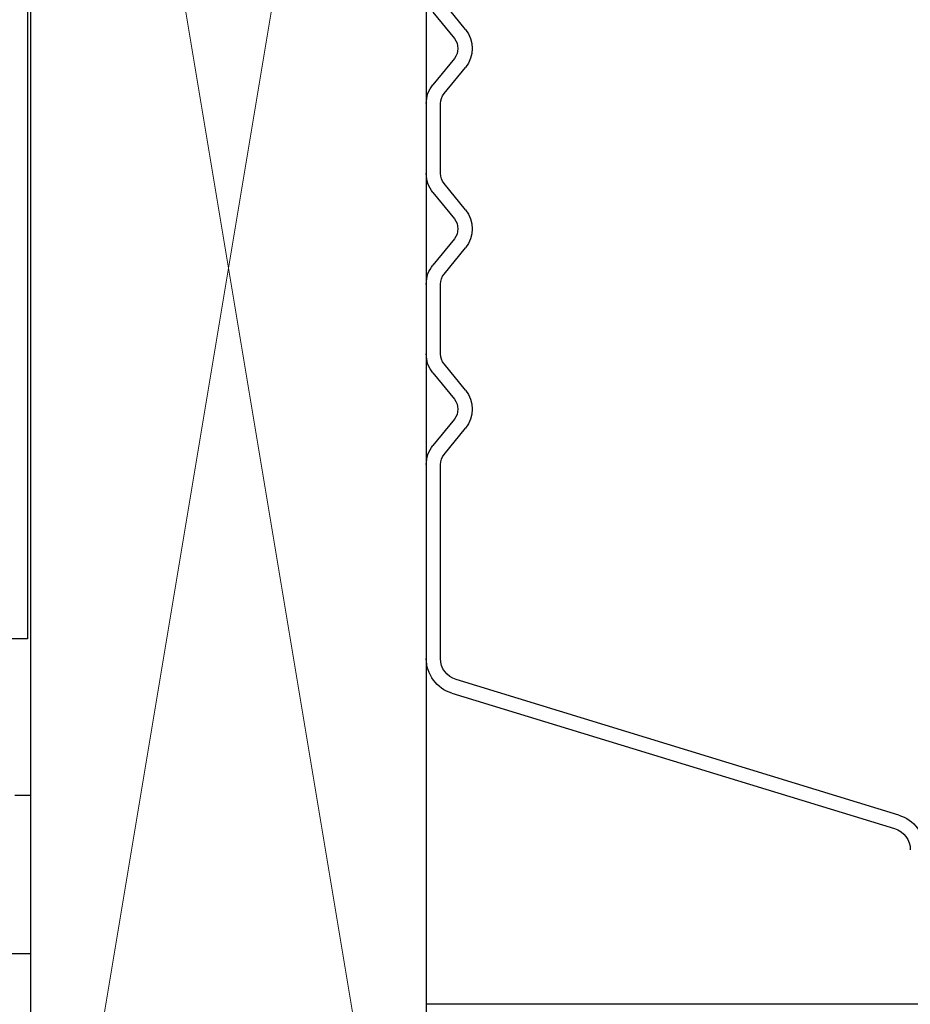
# Model space of a CAD drawing. Units: inches. Extents: x 0 to 181, y 0 to 145.
# Drawn here: x 12 to 12, y 59 to 59 of the extents above; entities that cross this region are included whole.
import ezdxf

# ---------------------------------------------------------------- set-up
doc = ezdxf.new("R2010")
doc.units = ezdxf.units.IN
doc.header["$LTSCALE"] = 0.5
doc.header["$MEASUREMENT"] = 0
doc.layers.add('DIMENSIONS', color=5, linetype='Continuous')
doc.layers.add('DV4_0', color=7, linetype='Continuous')
doc.layers.add('Hatch', color=7, linetype='Continuous', lineweight=5)

# ---------------------------------------------------------------- blocks, each defined once
blk = doc.blocks.new('cglass')
at = {"layer": 'DIMENSIONS', "color": 7}
for p in [(-39.51049507122993, 20.85188113555661), (-39.40122817912993, 20.5418811355566)]:
    blk.add_line(p, (-39.51049507122993, 20.5418811355566), dxfattribs=at)
at = {"layer": 'DV4_0', "color": 7, "linetype": 'Continuous'}
for p, q in [((-39.41222568382992, 20.55001886095661), (-39.45500044032993, 20.6899287852566)), ((-39.45069644092992, 20.6912424057566), (-39.40792049602993, 20.5513285946566)), ((-39.33679615354313, 20.5475009035566), (-39.32848699144314, 20.5542535764566)), ((-39.31650415114314, 20.5542535764566), (-39.30819498894314, 20.5475009035566)), ((-39.27979615354313, 20.5475009035566), (-39.27148699144314, 20.5542535764566)), ((-39.25950415114313, 20.5542535764566), (-39.25119498894314, 20.5475009035566)), ((-39.22279615354314, 20.5475009035566), (-39.21448699144314, 20.5542535764566)), ((-39.20250415114313, 20.5542535764566), (-39.19419498894314, 20.5475009035566)), ((-39.32564895034314, 20.5507613675566), (-39.33395811244314, 20.5440086946566)), ((-39.31103303004313, 20.5440086946566), (-39.31934219224314, 20.5507613675566)), ((-39.26864895034313, 20.5507613675566), (-39.27695811244314, 20.5440086946566)), ((-39.25403303004313, 20.5440086946566), (-39.26234219224314, 20.5507613675566)), ((-39.21164895034313, 20.5507613675566), (-39.21995811244314, 20.5440086946566)), ((-39.19703303004313, 20.5440086946566), (-39.20534219224314, 20.5507613675566)), ((-39.40122817912993, 20.5463811333566), (-39.33994288934763, 20.5463811400052)), ((-39.30504160994313, 20.5463811355566), (-39.28294953264313, 20.5463811355566)), ((-39.24804160994314, 20.5463811355566), (-39.22594953264314, 20.5463811355566)), ((-39.33994953264313, 20.54188113555661), (-39.40122817912993, 20.54188113555661)), ((-39.28294953264313, 20.54188113555661), (-39.30504160994313, 20.54188113555661)), ((-39.22594953264314, 20.54188113555661), (-39.24804160994314, 20.54188113555661))]:
    blk.add_line(p, q, dxfattribs=at)
for centre, radius, start, end in [((-39.46169373872992, 20.6878824385566), 0.0114991277481427, 16.98930674399976, 90), ((-39.46169373872992, 20.6878824385566), 0.0069991269512369, 16.99999999999978, 90), ((-39.32249557124314, 20.5468811355566), 0.0095, 50.89999999999988, 129.1000000000001), ((-39.26549557124314, 20.5468811355566), 0.0095, 50.89999999999988, 129.1000000000001), ((-39.20849557124313, 20.5468811355566), 0.0095, 50.89999999999988, 129.1000000000001), ((-39.40122817912993, 20.55338113555661), 0.0115, 197.0000000000002, 270), ((-39.40122817912993, 20.55338113555661), 0.0070000021583725, 197.0508335266001, 270), ((-39.32249557124314, 20.5468811355566), 0.005, 50.89999999999988, 129.1000000000001), ((-39.26549557124314, 20.5468811355566), 0.005, 50.89999999999988, 129.1000000000001), ((-39.20849557124313, 20.5468811355566), 0.005, 50.89999999999988, 129.1000000000001), ((-39.33994953258029, 20.55138113559194), 0.005, 270, 309.1000000000001), ((-39.30504160994313, 20.5513811355566), 0.005, 230.8999999999999, 270), ((-39.28294953264313, 20.5513811355566), 0.005, 270, 309.1000000000001), ((-39.24804160994314, 20.5513811355566), 0.005, 230.8999999999999, 270), ((-39.22594953264314, 20.5513811355566), 0.005, 270, 309.0999999999), ((-39.33994953264313, 20.5513811355566), 0.0095, 270, 309.1000000000001), ((-39.30504160994313, 20.5513811355566), 0.0095, 230.8999999999999, 270), ((-39.28294953264313, 20.5513811355566), 0.0095, 270, 309.1000000000001), ((-39.24804160994314, 20.5513811355566), 0.0095, 230.8999999999999, 270), ((-39.22594953264314, 20.5513811355566), 0.0095, 270, 309.1000000000001)]:
    blk.add_arc(centre, radius, start, end, dxfattribs=at)

msp = doc.modelspace()

# ---------------------------------------------------------------- hatches: boundary and pattern name
at = {"layer": 'Hatch'}
h = msp.add_hatch(dxfattribs=at)
h.set_pattern_fill('ANSI31', angle=45, style=0)
h.set_pattern_definition([(90, (0.6620932556335681, 59.40661582791553), (-0.125, 2.775557561562891e-17), [])])
h.paths.add_polyline_path([(11.79790766521795, 59.95661693501175), (11.79790766521795, 59.00535820292073), (11.73790766521795, 59.00535820292073), (11.73790766521795, 58.42285820292074), (7.795907665217943, 58.42285820292072), (7.795907665217943, 58.56285820292074), (7.865907665217936, 58.56285820292074), (7.865907665217936, 58.63285820292073), (7.735407665217952, 58.63285820292073, -0.4142135623730951), (7.672907665217952, 58.69535820292073), (7.672907665217952, 58.89585820292073), (7.778907665217947, 58.89585820292073), (7.778907665217947, 58.97385820292074), (8.172907665217952, 58.97385820292074), (8.172907665217952, 59.47385820292074), (7.778907665217947, 59.47385820292074), (7.778907665217947, 59.55185820292074), (7.672907665217952, 59.55185820292074), (7.672907665217952, 59.90360018624158), (7.721577128267359, 59.90360018624158, 0.6892849993992048), (7.880500434686486, 59.86498864365164), (7.943474814597653, 59.95661693501175)])

# ---------------------------------------------------------------- linework, layer by layer
at = {"color": 7}
msp.add_lwpolyline([(7.778907665217949, 59.55185820292074), (7.672907665217955, 59.55185820292074), (7.672907665217955, 59.93160820292074, -0.4142135623730969), (7.829157665217955, 60.08785820292074), (11.76690766521795, 60.08785820292074), (11.79790766521796, 60.05685820292074), (11.79790766521796, 59.00535820292073), (11.73790766521795, 59.00535820292073), (11.73790766521795, 58.42285820292074), (7.795907665217945, 58.42285820292072), (7.795907665217945, 58.56285820292074), (7.865907665217938, 58.56285820292074), (7.865907665217938, 58.63285820292073), (7.735407665217955, 58.63285820292073, -0.4142135623730951), (7.672907665217955, 58.69535820292073), (7.672907665217955, 58.89585820292073), (7.778907665217949, 58.89585820292073), (7.778907665217949, 58.97385820292074), (8.172907665217956, 58.97385820292074), (8.172907665217956, 59.47385820292074), (7.778907665217949, 59.47385820292074)], format="xyb", close=True, dxfattribs=at)
msp.add_lwpolyline([(11.79890766521793, 58.74760820292077), (11.79890766521793, 59.49760820292077), (11.92390766521793, 59.49760820292077), (11.92390766521793, 58.74760820292077)], close=True)
msp.add_lwpolyline([(11.78390766521795, 58.90585820292074), (11.79890766521799, 58.90585820292074), (11.79890766521799, 58.95585820292074), (11.79390766521799, 58.95585820292074, 0.4142135623730534)], format="xyb", dxfattribs=at)
at = {"layer": 'Hatch'}
for p, q in [((11.79890766521793, 58.74760820292077), (11.92390766521793, 59.49760820292077)), ((11.79890766521793, 59.49760820292077), (11.92390766521793, 58.74760820292077))]:
    msp.add_line(p, q, dxfattribs=at)

# ---------------------------------------------------------------- block references
at = {"color": 7, "xscale": -1, "rotation": 270}
msp.add_blockref('cglass', (-8.617973470338661, 98.40035427417705), dxfattribs=at)

doc.saveas('drawing.dxf')
